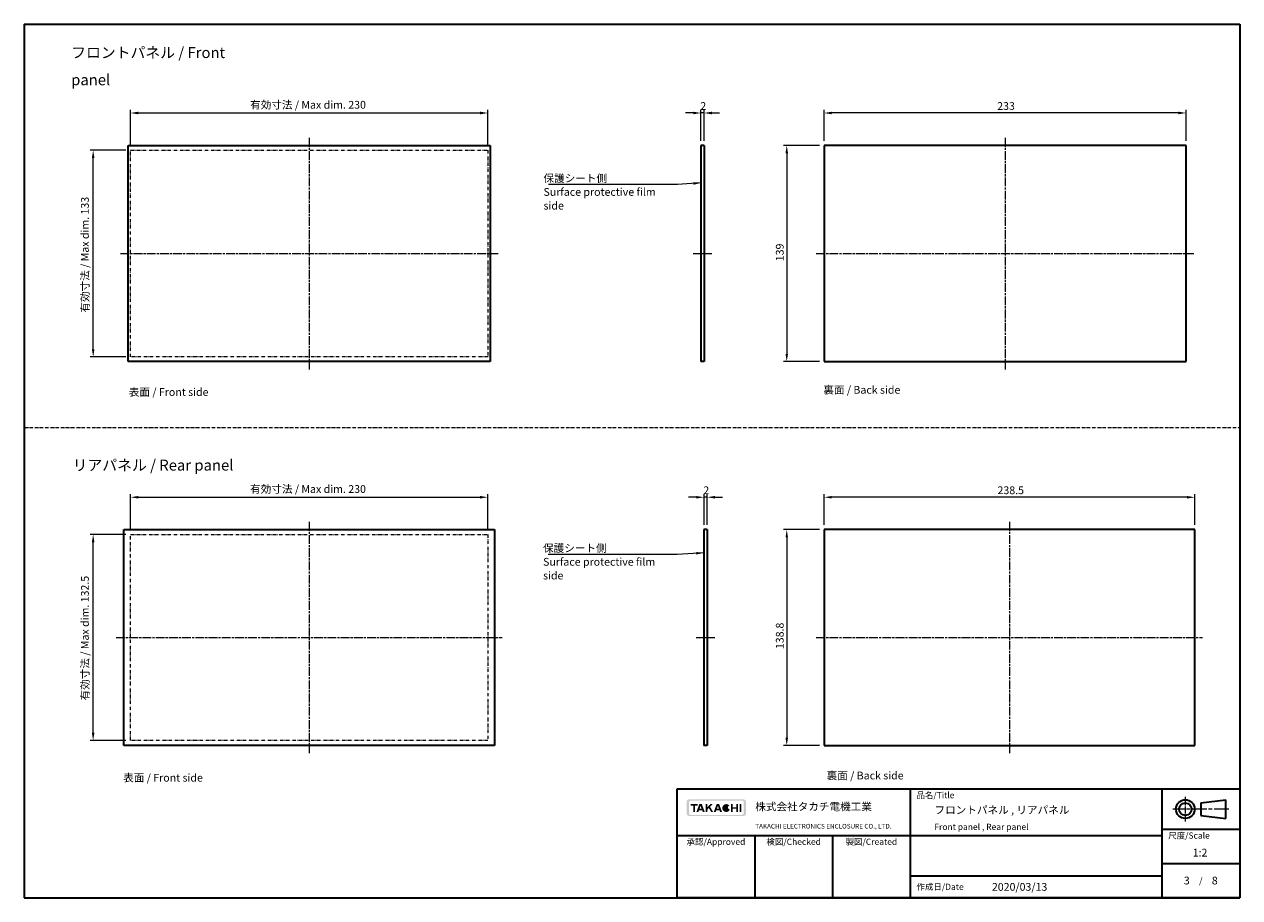
# Model space of a CAD drawing. Units: millimetres. Extents: x 10 to 8682, y 14 to 1138.
# Drawn here: x 3158 to 3940, y 14 to 576 of the extents above; entities that cross this region are included whole.
import ezdxf
from ezdxf.enums import TextEntityAlignment as Align

# ---------------------------------------------------------------- set-up
doc = ezdxf.new("R2010")
doc.units = ezdxf.units.MM
for name, pattern in [('CHAIN', [0.3543, 0.2362, -0.0295, 0.0591, -0.0295]), ('DASH_DOT', [0.37, 0.24, -0.06, 0.01, -0.06]), ('DASH_DOUBLE_DOT', [0.4398, 0.24, -0.06, 0.0098, -0.06, 0.01, -0.06])]:
    doc.linetypes.add(name, pattern=pattern)
for name, color, linetype, lineweight in [('Border (ISO)', 7, 'Continuous', 35), ('Dimension (ISO)', 7, 'Continuous', 18), ('Dimension (ISO) @ 1', 7, 'Continuous', 18), ('Sketch Geometry (ISO)', 7, 'Continuous', 18), ('Symbol (ISO)', 7, 'Continuous', 18), ('Symbol (ISO) @ 1', 7, 'Continuous', 18), ('Title (ISO)', 7, 'Continuous', 35), ('Visible (ISO)', 7, 'Continuous', 35)]:
    doc.layers.add(name, color=color, linetype=linetype, lineweight=lineweight)
doc.layers.add('Centerline (ISO)', color=7, linetype='Continuous', lineweight=18, true_color=0x80ffff)
doc.layers.add('Hatch (ISO)', color=1, linetype='Continuous', lineweight=18, true_color=0xff0000)
doc.styles.add('Note Text (TK)', font='MS PGothic.ttf')
doc.styles.add('文字スタイル67', font='arial.ttf')
doc.dimstyles.new('Default - Method 1b (TK)', dxfattribs={"dimscale": 4, "dimtxt": 2.5, "dimasz": 2.5, "dimexe": 1, "dimexo": 1.5, "dimgap": 1, "dimtad": 1, "dimtoh": 1, "dimrnd": 1e-08, "dimdsep": 46, "dimtxsty": 'Note Text (TK)', "dimcen": 0.09, "dimdle": 5, "dimclrd": 100, "dimclre": 100, "dimclrt": 7, "dimadec": 1, "dimazin": 1, "dimtfac": 1, "dimtmove": 0, "dimatfit": 3, "dimfxl": 0, "dimtolj": 1, "dimlwd": -1, "dimlwe": -1, "dimarcsym": 0})
doc.dimstyles.new('Default - Method 1b (TK)$7', dxfattribs={"dimscale": 4, "dimtxt": 2.5, "dimasz": 2.5, "dimexe": 1, "dimexo": 1.5, "dimgap": 1, "dimtad": 1, "dimtoh": 1, "dimrnd": 1e-08, "dimdsep": 46, "dimtxsty": 'Note Text (TK)', "dimcen": 0.09, "dimdle": 5, "dimclrd": 256, "dimclre": 100, "dimclrt": 7, "dimadec": 1, "dimazin": 1, "dimtfac": 1, "dimtmove": 0, "dimatfit": 3, "dimfxl": 0, "dimtolj": 1, "dimlwd": -1, "dimlwe": -1, "dimarcsym": 0})

# ---------------------------------------------------------------- blocks, each defined once
blk = doc.blocks.new('図面枠 tk図枠')
at = {"layer": 'Border (ISO)'}
for p, q in [((14.5, 289), (405.5, 289)), ((14.5, 289), (14.5, 8)), ((405.5, 289), (405.5, 8)), ((14.5, 8), (405.5, 8))]:
    blk.add_line(p, q, dxfattribs=at)
blk = doc.blocks.new('表題欄 tk表題欄')
at = {"layer": 'Hatch (ISO)'}
h = blk.add_hatch(color=256, dxfattribs=at)
edge = h.paths.add_edge_path(flags=0)
edge.add_arc((95.58, 236.3), 0.596, 270, 360)
edge.add_line((96.17, 236.3), (96.17, 239.71))
edge.add_arc((95.58, 239.71), 0.596, 0, 90)
edge.add_line((95.58, 240.31), (79.14, 240.31))
edge.add_arc((79.14, 239.71), 0.596, 90, 180)
edge.add_line((78.54, 239.71), (78.54, 236.3))
edge.add_arc((79.14, 236.3), 0.596, 180, 270)
edge.add_line((79.14, 235.7), (95.58, 235.7))
edge = h.paths.add_edge_path()
edge.add_line((77.84, 239.96), (77.84, 236.05))
edge.add_arc((78.54, 236.05), 0.702, 180, 270)
edge.add_line((78.54, 235.35), (96.17, 235.35))
edge.add_arc((96.17, 236.05), 0.702, 270, 360)
edge.add_line((96.87, 236.05), (96.87, 239.96))
edge.add_arc((96.17, 239.96), 0.702, 0, 90)
edge.add_line((96.17, 240.66), (78.54, 240.66))
edge.add_arc((78.54, 239.96), 0.702, 90, 180)
for points in [[(79.07, 239.15), (79.07, 238.66), (79.92, 238.66), (79.92, 236.66), (80.51, 236.66), (80.51, 238.66), (81.36, 238.66), (81.36, 239.15)], [(85.68, 236.66), (84.94, 237.89), (84.42, 237.32), (84.42, 236.66), (83.9, 236.66), (83.9, 239.15), (84.42, 239.15), (84.42, 238.1), (85.39, 239.15), (86.11, 239.15), (85.32, 238.3), (86.3, 236.66)], [(92.09, 239.15), (92.09, 236.66), (92.61, 236.66), (92.61, 237.66), (93.77, 237.66), (93.77, 236.66), (94.29, 236.66), (94.29, 239.15), (93.77, 239.15), (93.77, 238.15), (92.61, 238.15), (92.61, 239.15)], [(94.84, 239.15), (94.84, 236.66), (95.36, 236.66), (95.36, 239.15)]]:
    blk.add_hatch(color=256, dxfattribs=at).paths.add_polyline_path(points)
h = blk.add_hatch(color=256, dxfattribs=at)
h.paths.add_polyline_path([(82.59, 237.71), (81.95, 237.71), (82.27, 238.58)], flags=0)
h.paths.add_polyline_path([(82.78, 237.2), (81.76, 237.2), (81.57, 236.66), (80.95, 236.66), (81.86, 239.15), (82.68, 239.15), (83.59, 236.66), (82.98, 236.66)])
h = blk.add_hatch(color=256, dxfattribs=at)
h.paths.add_polyline_path([(87.53, 237.71), (88.16, 237.71), (87.85, 238.58)], flags=0)
h.paths.add_polyline_path([(87.14, 236.66), (87.34, 237.2), (88.35, 237.2), (88.55, 236.66), (89.17, 236.66), (88.25, 239.15), (87.44, 239.15), (86.52, 236.66)])
h = blk.add_hatch(color=256, dxfattribs=at)
edge = h.paths.add_edge_path()
edge.add_arc((90.52, 237.9), 1.27, 38.5505, 336.582)
edge.add_line((91.69, 237.4), (91.17, 237.62))
edge.add_ellipse((90.52, 237.9), major_axis=(0, -0.8), ratio=0.867347, start_angle=124.651, end_angle=429.4109, ccw=False)
edge.add_line((91.09, 238.36), (91.52, 238.7))
at = {"layer": 'Title (ISO)'}
for p, q in [((74.71, 244.05), (255.71, 244.05)), ((74.71, 209.05), (74.71, 244.05)), ((149.71, 244.05), (149.71, 209.05)), ((230.71, 244.05), (230.71, 209.05)), ((255.71, 244.05), (255.71, 209.05)), ((243.21, 239.55), (251.21, 240.55)), ((243.21, 239.55), (243.21, 235.55)), ((251.21, 234.55), (251.21, 240.55)), ((243.21, 235.55), (251.21, 234.55)), ((230.71, 231.05), (255.71, 231.05)), ((74.71, 229.05), (230.71, 229.05)), ((99.71, 229.05), (99.71, 209.05)), ((124.71, 229.05), (124.71, 209.05)), ((230.71, 220.05), (255.71, 220.05)), ((149.71, 216.05), (230.71, 216.05)), ((255.71, 209.05), (74.71, 209.05))]:
    blk.add_line(p, q, dxfattribs=at)
at = {"layer": 'Title (ISO)', "color": 4, "linetype": 'CHAIN', "lineweight": 18, "ltscale": 8.88956, "true_color": 0x00ffff}
blk.add_line((238.21, 241.55), (238.21, 233.55), dxfattribs=at)
at = {"layer": 'Title (ISO)', "color": 4, "linetype": 'CHAIN', "lineweight": 18, "ltscale": 20.001633, "true_color": 0x00ffff}
blk.add_line((252.21, 237.55), (234.21, 237.55), dxfattribs=at)
at = {"layer": 'Title (ISO)'}
for radius in [3, 2]:
    blk.add_circle((238.21, 237.55), radius, dxfattribs=at)
at = {"layer": 'Title (ISO)', "color": 1, "true_color": 0xff0000, "char_height": 2, "line_spacing_factor": 1.5, "style": 'Note Text (TK)'}
for s, insert, attachment_point in [('\\fＭＳ Ｐゴシック|b0|i0;\\H2.0000;品名/Title', (151.71, 242.05), 4), ('\\fＭＳ Ｐゴシック|b0|i0;\\H2.0000;承認/Approved', (87.21, 227.05), 5), ('\\fＭＳ Ｐゴシック|b0|i0;\\H2.0000;検図/Checked', (112.21, 227.05), 5), ('\\fＭＳ Ｐゴシック|b0|i0;\\H2.0000;製図/Created', (137.21, 227.05), 5), ('\\fＭＳ Ｐゴシック|b0|i0;\\H2.0000;尺度/Scale', (232.71, 229.05), 4), ('\\fＭＳ Ｐゴシック|b0|i0;\\H2.0000;作成日/Date', (151.71, 212.55), 4)]:
    blk.add_mtext(s, dxfattribs=dict(at, insert=insert, attachment_point=attachment_point))
at = {"layer": 'Title (ISO)', "color": 7, "line_spacing_factor": 1.5, "style": 'Note Text (TK)'}
for s, insert, char_height, attachment_point in [('株式会社タカチ電機工業', (99.87, 238.05), 2.5, 4), ('\\fArial|b0|i0;\\H1.4986;TAKACHI ELECTRONICS ENCLOSURE CO., LTD.', (99.87, 232.05), 1.4986, 4), ('\\fＭＳ Ｐゴシック|b0|i0;\\H2.0000;/', (243.21, 214.55), 2, 5)]:
    blk.add_mtext(s, dxfattribs=dict(at, insert=insert, char_height=char_height, attachment_point=attachment_point))
at = {"layer": 'Title (ISO)', "color": 7}
for tag, p, height, style in [('<品名>_001', (157.52, 235.7), 2.5, 'Note Text (TK)'), ('<Title>_001', (157.49, 230.55), 2, '文字スタイル67'), ('<ページ_No.>_001', (237.95, 213.3), 2.5, 'Note Text (TK)'), ('<総ページ数>_001', (246.8, 213.3), 2.5, 'Note Text (TK)'), ('作成日_001', (175.62, 211.28), 2.5, 'Note Text (TK)')]:
    blk.add_attdef(tag, p, '', height=height, dxfattribs=dict(at, style=style))
at = {"layer": 'Title (ISO)', "color": 7, "style": 'Note Text (TK)'}
blk.add_attdef('<尺度>', text='', height=2.5, dxfattribs=at).set_placement((243.21, 223.55), align=Align.MIDDLE_CENTER)
blk = doc.blocks.new('*D107')
at = {"layer": 'Defpoints', "color": 0, "transparency": 16777216}
for p in [(3455.99, 518.68), (3225.99, 494.68), (3455.99, 494.68)]:
    blk.add_point(p, dxfattribs=at)
at = {"layer": 'Dimension (ISO)', "color": 100, "transparency": 16777216}
for p, q in [((3225.99, 497.68), (3225.99, 520.68)), ((3230.99, 518.68), (3450.99, 518.68)), ((3455.99, 497.68), (3455.99, 520.68))]:
    blk.add_line(p, q, dxfattribs=at)
for points in [[(3230.99, 519.51), (3230.99, 517.85), (3225.99, 518.68)], [(3450.99, 519.51), (3450.99, 517.85), (3455.99, 518.68)]]:
    blk.add_solid(points, dxfattribs=at)
at = {"layer": 'Dimension (ISO)', "color": 7, "transparency": 16777216, "insert": (3302.98, 523.97), "char_height": 5, "attachment_point": 4, "style": 'Note Text (TK)'}
blk.add_mtext('\\A1;\\fＭＳ Ｐゴシック|b0|i0;\\H5.0000;有効寸法 / Max dim. 230', dxfattribs=at)
blk = doc.blocks.new('*D108')
at = {"layer": 'Defpoints', "color": 0, "transparency": 16777216}
for p in [(3201.99, 494.68), (3225.99, 494.68), (3225.99, 361.68)]:
    blk.add_point(p, dxfattribs=at)
at = {"layer": 'Dimension (ISO)', "color": 100, "transparency": 16777216}
for p, q in [((3222.99, 494.68), (3199.99, 494.68)), ((3201.99, 366.68), (3201.99, 489.68)), ((3222.99, 361.68), (3199.99, 361.68))]:
    blk.add_line(p, q, dxfattribs=at)
for points in [[(3201.15, 489.68), (3202.82, 489.68), (3201.99, 494.68)], [(3201.15, 366.68), (3202.82, 366.68), (3201.99, 361.68)]]:
    blk.add_solid(points, dxfattribs=at)
at = {"layer": 'Dimension (ISO)', "color": 7, "transparency": 16777216, "insert": (3196.69, 390.22), "char_height": 5, "attachment_point": 4, "rotation": 90, "style": 'Note Text (TK)'}
blk.add_mtext('\\A1;\\fＭＳ Ｐゴシック|b0|i0;\\H5.0000;有効寸法 / Max dim. 133', dxfattribs=at)
blk = doc.blocks.new('*D109')
at = {"layer": 'Defpoints', "color": 0, "transparency": 16777216}
for p in [(3455.99, 271.42), (3225.99, 247.42), (3455.99, 247.42)]:
    blk.add_point(p, dxfattribs=at)
at = {"layer": 'Dimension (ISO)', "color": 100, "transparency": 16777216}
for p, q in [((3225.99, 250.42), (3225.99, 273.42)), ((3230.99, 271.42), (3450.99, 271.42)), ((3455.99, 250.42), (3455.99, 273.42))]:
    blk.add_line(p, q, dxfattribs=at)
for points in [[(3230.99, 272.25), (3230.99, 270.59), (3225.99, 271.42)], [(3450.99, 272.25), (3450.99, 270.59), (3455.99, 271.42)]]:
    blk.add_solid(points, dxfattribs=at)
at = {"layer": 'Dimension (ISO)', "color": 7, "transparency": 16777216, "insert": (3302.98, 276.72), "char_height": 5, "attachment_point": 4, "style": 'Note Text (TK)'}
blk.add_mtext('\\A1;\\fＭＳ Ｐゴシック|b0|i0;\\H5.0000;有効寸法 / Max dim. 230', dxfattribs=at)
blk = doc.blocks.new('*D110')
at = {"layer": 'Defpoints', "color": 0, "transparency": 16777216}
for p in [(3201.99, 247.42), (3225.99, 247.42), (3225.99, 114.92)]:
    blk.add_point(p, dxfattribs=at)
at = {"layer": 'Dimension (ISO)', "color": 100, "transparency": 16777216}
for p, q in [((3222.99, 247.42), (3199.99, 247.42)), ((3201.99, 119.92), (3201.99, 242.42)), ((3222.99, 114.92), (3199.99, 114.92))]:
    blk.add_line(p, q, dxfattribs=at)
for points in [[(3201.15, 242.42), (3202.82, 242.42), (3201.99, 247.42)], [(3201.15, 119.92), (3202.82, 119.92), (3201.99, 114.92)]]:
    blk.add_solid(points, dxfattribs=at)
at = {"layer": 'Dimension (ISO)', "color": 7, "transparency": 16777216, "insert": (3196.69, 140.66), "char_height": 5, "attachment_point": 4, "rotation": 90, "style": 'Note Text (TK)'}
blk.add_mtext('\\A1;\\fＭＳ Ｐゴシック|b0|i0;\\H5.0000;有効寸法 / Max dim. 132.5', dxfattribs=at)
blk = doc.blocks.new('*D111')
at = {"layer": 'Defpoints', "color": 0, "transparency": 16777216}
for p in [(3593.08, 518.68), (3593.08, 497.68), (3595.08, 497.68)]:
    blk.add_point(p, dxfattribs=at)
at = {"layer": 'Dimension (ISO)', "color": 100, "transparency": 16777216}
for p, q in [((3588.08, 518.68), (3583.08, 518.68)), ((3593.08, 500.68), (3593.08, 520.68)), ((3595.08, 518.68), (3593.08, 518.68)), ((3595.08, 500.68), (3595.08, 520.68)), ((3600.08, 518.68), (3605.08, 518.68))]:
    blk.add_line(p, q, dxfattribs=at)
for points in [[(3588.08, 519.51), (3588.08, 517.85), (3593.08, 518.68)], [(3600.08, 519.51), (3600.08, 517.85), (3595.08, 518.68)]]:
    blk.add_solid(points, dxfattribs=at)
at = {"layer": 'Dimension (ISO)', "color": 7, "transparency": 16777216, "insert": (3592.63, 523.18), "char_height": 5, "attachment_point": 4, "style": 'Note Text (TK)'}
blk.add_mtext('\\A1;2', dxfattribs=at)
blk = doc.blocks.new('*D112')
at = {"layer": 'Defpoints', "color": 0, "transparency": 16777216}
for p in [(3672.26, 518.68), (3672.26, 497.68), (3905.26, 497.68)]:
    blk.add_point(p, dxfattribs=at)
at = {"layer": 'Dimension (ISO)', "color": 100, "transparency": 16777216}
for p, q in [((3672.26, 500.68), (3672.26, 520.68)), ((3900.26, 518.68), (3677.26, 518.68)), ((3905.26, 500.68), (3905.26, 520.68))]:
    blk.add_line(p, q, dxfattribs=at)
for points in [[(3677.26, 519.51), (3677.26, 517.85), (3672.26, 518.68)], [(3900.26, 519.51), (3900.26, 517.85), (3905.26, 518.68)]]:
    blk.add_solid(points, dxfattribs=at)
at = {"layer": 'Dimension (ISO)', "color": 7, "transparency": 16777216, "insert": (3783.68, 523.18), "char_height": 5, "attachment_point": 4, "style": 'Note Text (TK)'}
blk.add_mtext('\\A1;233', dxfattribs=at)
blk = doc.blocks.new('*D113')
at = {"layer": 'Defpoints', "color": 0, "transparency": 16777216}
for p in [(3672.26, 497.68), (3648.26, 358.68), (3672.26, 358.68)]:
    blk.add_point(p, dxfattribs=at)
at = {"layer": 'Dimension (ISO)', "color": 100, "transparency": 16777216}
for p, q in [((3669.26, 497.68), (3646.26, 497.68)), ((3648.26, 492.68), (3648.26, 363.68)), ((3669.26, 358.68), (3646.26, 358.68))]:
    blk.add_line(p, q, dxfattribs=at)
for points in [[(3647.43, 492.68), (3649.09, 492.68), (3648.26, 497.68)], [(3647.43, 363.68), (3649.09, 363.68), (3648.26, 358.68)]]:
    blk.add_solid(points, dxfattribs=at)
at = {"layer": 'Dimension (ISO)', "color": 7, "transparency": 16777216, "insert": (3643.76, 423.31), "char_height": 5, "attachment_point": 4, "rotation": 90, "style": 'Note Text (TK)'}
blk.add_mtext('\\A1;139', dxfattribs=at)
blk = doc.blocks.new('*D114')
at = {"layer": 'Defpoints', "color": 0, "transparency": 16777216}
for p in [(3595.02, 271.42), (3595.02, 250.57), (3597.02, 250.57)]:
    blk.add_point(p, dxfattribs=at)
at = {"layer": 'Dimension (ISO)', "color": 100, "transparency": 16777216}
for p, q in [((3590.02, 271.42), (3585.02, 271.42)), ((3595.02, 253.57), (3595.02, 273.42)), ((3597.02, 271.42), (3595.02, 271.42)), ((3597.02, 253.57), (3597.02, 273.42)), ((3602.02, 271.42), (3607.02, 271.42))]:
    blk.add_line(p, q, dxfattribs=at)
for points in [[(3590.02, 272.25), (3590.02, 270.59), (3595.02, 271.42)], [(3602.02, 272.25), (3602.02, 270.59), (3597.02, 271.42)]]:
    blk.add_solid(points, dxfattribs=at)
at = {"layer": 'Dimension (ISO)', "color": 7, "transparency": 16777216, "insert": (3594.57, 275.92), "char_height": 5, "attachment_point": 4, "style": 'Note Text (TK)'}
blk.add_mtext('\\A1;2', dxfattribs=at)
blk = doc.blocks.new('*D115')
at = {"layer": 'Defpoints', "color": 0, "transparency": 16777216}
for p in [(3672.26, 271.42), (3672.26, 250.57), (3910.76, 250.57)]:
    blk.add_point(p, dxfattribs=at)
at = {"layer": 'Dimension (ISO)', "color": 100, "transparency": 16777216}
for p, q in [((3672.26, 253.57), (3672.26, 273.42)), ((3905.76, 271.42), (3677.26, 271.42)), ((3910.76, 253.57), (3910.76, 273.42))]:
    blk.add_line(p, q, dxfattribs=at)
for points in [[(3677.26, 272.25), (3677.26, 270.59), (3672.26, 271.42)], [(3905.76, 272.25), (3905.76, 270.59), (3910.76, 271.42)]]:
    blk.add_solid(points, dxfattribs=at)
at = {"layer": 'Dimension (ISO)', "color": 7, "transparency": 16777216, "insert": (3783.87, 275.92), "char_height": 5, "attachment_point": 4, "style": 'Note Text (TK)'}
blk.add_mtext('\\A1;238.5', dxfattribs=at)
blk = doc.blocks.new('*D116')
at = {"layer": 'Defpoints', "color": 0, "transparency": 16777216}
for p in [(3672.26, 250.57), (3648.26, 111.77), (3672.26, 111.77)]:
    blk.add_point(p, dxfattribs=at)
at = {"layer": 'Dimension (ISO)', "color": 100, "transparency": 16777216}
for p, q in [((3669.26, 250.57), (3646.26, 250.57)), ((3648.26, 245.57), (3648.26, 116.77)), ((3669.26, 111.77), (3646.26, 111.77))]:
    blk.add_line(p, q, dxfattribs=at)
for points in [[(3647.43, 245.57), (3649.09, 245.57), (3648.26, 250.57)], [(3647.43, 116.77), (3649.09, 116.77), (3648.26, 111.77)]]:
    blk.add_solid(points, dxfattribs=at)
at = {"layer": 'Dimension (ISO)', "color": 7, "transparency": 16777216, "insert": (3643.76, 173.71), "char_height": 5, "attachment_point": 4, "rotation": 90, "style": 'Note Text (TK)'}
blk.add_mtext('\\A1;138.8', dxfattribs=at)

msp = doc.modelspace()

# ---------------------------------------------------------------- linework, layer by layer
at = {"layer": 'Centerline (ISO)', "linetype": 'CHAIN', "ltscale": 23.990969}
for p, q in [((3340.9874, 502.6795), (3340.9874, 353.6795)), ((3788.7604, 502.6795), (3788.7604, 353.6795)), ((3219.4874, 428.1795), (3462.4874, 428.1795)), ((3667.2604, 428.1795), (3910.2604, 428.1795)), ((3340.9874, 255.5706), (3340.9874, 106.7706)), ((3791.5104, 255.5706), (3791.5104, 106.7706)), ((3216.7374, 181.1706), (3465.2374, 181.1706)), ((3667.2604, 181.1706), (3915.7604, 181.1706))]:
    msp.add_line(p, q, dxfattribs=at)
at = {"layer": 'Centerline (ISO)', "linetype": 'CHAIN', "ltscale": 6.667144}
for p, q in [((3588.0789, 428.1795), (3600.0789, 428.1795)), ((3590.015, 181.1706), (3602.015, 181.1706))]:
    msp.add_line(p, q, dxfattribs=at)
at = {"layer": 'Sketch Geometry (ISO)', "color": 4, "linetype": 'DASH_DOUBLE_DOT', "lineweight": 18, "ltscale": 9.016638, "true_color": 0x00ffff}
for p, q in [((3225.9874, 494.6795), (3455.9874, 494.6795)), ((3455.9874, 361.6795), (3225.9874, 361.6795)), ((3225.9874, 247.4206), (3455.9874, 247.4206)), ((3455.9874, 114.9206), (3225.9874, 114.9206))]:
    msp.add_line(p, q, dxfattribs=at)
at = {"layer": 'Sketch Geometry (ISO)', "color": 4, "linetype": 'DASH_DOUBLE_DOT', "lineweight": 18, "ltscale": 8.894417, "true_color": 0x00ffff}
for p, q in [((3225.9874, 361.6795), (3225.9874, 494.6795)), ((3455.9874, 494.6795), (3455.9874, 361.6795))]:
    msp.add_line(p, q, dxfattribs=at)
at = {"layer": 'Sketch Geometry (ISO)', "color": 4, "linetype": 'DASH_DOT', "lineweight": 18, "ltscale": 9.032108, "true_color": 0x00ffff}
msp.add_line((3157.6903, 316.2787), (3939.6902, 316.2787), dxfattribs=at)
at = {"layer": 'Sketch Geometry (ISO)', "color": 4, "linetype": 'DASH_DOUBLE_DOT', "lineweight": 18, "ltscale": 8.86098, "true_color": 0x00ffff}
for p, q in [((3225.9874, 114.9206), (3225.9874, 247.4206)), ((3455.9874, 247.4206), (3455.9874, 114.9206))]:
    msp.add_line(p, q, dxfattribs=at)
at = {"layer": 'Visible (ISO)'}
for p, q in [((3224.4874, 358.6795), (3224.4874, 497.6795)), ((3224.4874, 497.6795), (3457.4874, 497.6795)), ((3457.4874, 497.6795), (3457.4874, 358.6795)), ((3593.0789, 497.6795), (3593.0789, 358.6795)), ((3595.0789, 497.6795), (3593.0789, 497.6795)), ((3595.0789, 497.6795), (3595.0789, 358.6795)), ((3672.2604, 497.6795), (3672.2604, 358.6795)), ((3905.2604, 497.6795), (3672.2604, 497.6795)), ((3905.2604, 358.6795), (3905.2604, 497.6795)), ((3457.4874, 358.6795), (3224.4874, 358.6795)), ((3595.0789, 358.6795), (3593.0789, 358.6795)), ((3672.2604, 358.6795), (3905.2604, 358.6795)), ((3221.7374, 111.7706), (3221.7374, 250.5706)), ((3221.7374, 250.5706), (3460.2374, 250.5706)), ((3460.2374, 250.5706), (3460.2374, 111.7706)), ((3595.015, 250.5706), (3595.015, 111.7706)), ((3597.015, 250.5706), (3595.015, 250.5706)), ((3597.015, 250.5706), (3597.015, 111.7706)), ((3672.2604, 250.5706), (3672.2604, 111.7706)), ((3910.7604, 250.5706), (3672.2604, 250.5706)), ((3910.7604, 111.7706), (3910.7604, 250.5706)), ((3460.2374, 111.7706), (3221.7374, 111.7706)), ((3597.015, 111.7706), (3595.015, 111.7706)), ((3672.2604, 111.7706), (3910.7604, 111.7706))]:
    msp.add_line(p, q, dxfattribs=at)

# ---------------------------------------------------------------- block references
at = {"xscale": 2, "yscale": 2, "zscale": 2}
msp.add_blockref('図面枠 tk図枠', (3128.6903, -2.2499), dxfattribs=at)
ref = msp.add_blockref('表題欄 tk表題欄', (3428.2727, -404.3554), dxfattribs=dict(xscale=2, yscale=2, zscale=2))
ref.add_attrib('<品名>_001', 'フロントパネル , リアパネル', (3743.321, 67.7162), dxfattribs={"layer": 'Title (ISO)', "color": 7, "height": 5, "style": 'Note Text (TK)'})
ref.add_attrib('<尺度>_001', '1:2', (3909.4403, 40.2398), dxfattribs={"layer": 'Title (ISO)', "color": 7, "height": 5, "style": 'Note Text (TK)'})
ref.add_attrib('作成日_001', '2020/03/13', (3780.267, 18.2092), dxfattribs={"layer": 'Title (ISO)', "color": 7, "height": 5, "style": 'Note Text (TK)'})
ref.add_attrib('<Title>_001', 'Front panel , Rear panel', (3743.2319, 57.3053), dxfattribs={"layer": 'Title (ISO)', "color": 7, "height": 4, "style": '文字スタイル67'})
ref.add_attrib('<ページ_No.>_001', '3', (3903.7599, 22.2842), dxfattribs={"layer": 'Title (ISO)', "color": 7, "height": 5, "style": 'Note Text (TK)'})
ref.add_attrib('<総ページ数>_001', '8', (3921.7599, 22.2825), dxfattribs={"layer": 'Title (ISO)', "color": 7, "height": 5, "style": 'Note Text (TK)'})

# ---------------------------------------------------------------- texts
at = {"layer": 'Symbol (ISO)', "color": 7, "style": 'Note Text (TK)'}
for s, insert, char_height, width, attachment_point, line_spacing_factor in [('{\\fＭＳ Ｐゴシック|b0|i0;\\H7.0000;フロントパネル / Front panel}', (3187.8393, 548.7949), 7, 125.385971, 4, 1.5), ('{\\fＭＳ Ｐゴシック|b0|i0;保護シート側\\P\\fＭＳ Ｐゴシック|b0|i0;Surface protective film side}', (3491.7451, 479.2002), 5, 86.198835, 1, 1.058182), ('{\\fＭＳ Ｐゴシック|b0|i0;表面 / Front side}', (3224.9163, 339.133), 5, 54.941521, 4, 1.5), ('{\\fＭＳ Ｐゴシック|b0|i0;裏面 / Back side}', (3671.7929, 340.5504), 5, 53.567252, 4, 1.5), ('{\\fＭＳ Ｐゴシック|b0|i0;\\H7.0000;リアパネル / Rear panel}', (3188.7734, 292.0903), 7, 106.064329, 4, 1.5), ('{\\fＭＳ Ｐゴシック|b0|i0;保護シート側\\P\\fＭＳ Ｐゴシック|b0|i0;Surface protective film side}', (3491.4554, 241.1925), 5, 86.198835, 1, 1.058182), ('{\\fＭＳ Ｐゴシック|b0|i0;表面 / Front side}', (3221.3072, 90.948), 5, 54.941521, 4, 1.5), ('{\\fＭＳ Ｐゴシック|b0|i0;裏面 / Back side}', (3673.9142, 92.3655), 5, 53.567252, 4, 1.5)]:
    msp.add_mtext(s, dxfattribs=dict(at, insert=insert, char_height=char_height, width=width, attachment_point=attachment_point, line_spacing_factor=line_spacing_factor))

# ---------------------------------------------------------------- dimensions: what is measured, and where the dimension line sits
at = {"layer": 'Dimension (ISO) @ 1', "color": 100, "true_color": 0x00ff3f}
for base, p1, p2, angle, picture, middle in [((3455.9874, 518.6795), (3225.9874, 494.6795), (3455.9874, 494.6795), 180, '*D107', (3340.9874, 518.6795)), ((3201.9874, 494.6795), (3225.9874, 361.6795), (3225.9874, 494.6795), 90, '*D108', (3201.9874, 428.1795)), ((3455.9874, 271.4206), (3225.9874, 247.4206), (3455.9874, 247.4206), 180, '*D109', (3340.9874, 271.4206)), ((3201.9874, 247.4206), (3225.9874, 114.9206), (3225.9874, 247.4206), 90, '*D110', (3201.9874, 181.1706))]:
    dim = msp.add_linear_dim(base=base, p1=p1, p2=p2, angle=angle, text='\\fＭＳ Ｐゴシック|b0|i0;\\H5.0000;有効寸法 / Max dim. <>', dimstyle='Default - Method 1b (TK)', override={"dimscale": 1, "dimtxt": 5, "dimasz": 5, "dimexe": 2, "dimexo": 3, "dimgap": 2, "dimtoh": 0, "dimdec": 2, "dimcen": 0.18, "dimtol": 0, "dimlim": 0, "dimtp": 0, "dimtm": 0, "dimtdec": 2, "dimtix": 0, "dimtofl": 0, "dimtmove": 0, "dimatfit": 1}, dxfattribs=at)
    dim.commit()
    dim.dimension.update_dxf_attribs({"geometry": picture, "text_midpoint": middle, "dimtype": 128})
for base, p1, p2, angle, override, picture, middle in [((3593.0789, 518.6795), (3595.0789, 497.6795), (3593.0789, 497.6795), 180, {"dimscale": 1, "dimtxt": 5, "dimasz": 5, "dimexe": 2, "dimexo": 3, "dimgap": 2, "dimtoh": 0, "dimdec": 2, "dimcen": 0.18, "dimtol": 0, "dimlim": 0, "dimtp": 0, "dimtm": 0, "dimtdec": 2, "dimtix": 0, "dimtofl": 1, "dimtmove": 0, "dimatfit": 1}, '*D111', (3594.0789, 518.6795)), ((3672.2604, 518.6795), (3905.2604, 497.6795), (3672.2604, 497.6795), 180, {"dimscale": 1, "dimtxt": 5, "dimasz": 5, "dimexe": 2, "dimexo": 3, "dimgap": 2, "dimtoh": 0, "dimdec": 2, "dimcen": 0.18, "dimtol": 0, "dimlim": 0, "dimtp": 0, "dimtm": 0, "dimtdec": 2, "dimtix": 0, "dimtofl": 0, "dimtmove": 0, "dimatfit": 1}, '*D112', (3788.7604, 518.6795)), ((3648.2604, 358.6795), (3672.2604, 497.6795), (3672.2604, 358.6795), 90, {"dimscale": 1, "dimtxt": 5, "dimasz": 5, "dimexe": 2, "dimexo": 3, "dimgap": 2, "dimtoh": 0, "dimdec": 2, "dimcen": 0.18, "dimtol": 0, "dimlim": 0, "dimtp": 0, "dimtm": 0, "dimtdec": 2, "dimtix": 0, "dimtofl": 0, "dimtmove": 0, "dimatfit": 1}, '*D113', (3648.2604, 428.1795)), ((3595.015, 271.4206), (3597.015, 250.5706), (3595.015, 250.5706), 180, {"dimscale": 1, "dimtxt": 5, "dimasz": 5, "dimexe": 2, "dimexo": 3, "dimgap": 2, "dimtoh": 0, "dimdec": 2, "dimcen": 0.18, "dimtol": 0, "dimlim": 0, "dimtp": 0, "dimtm": 0, "dimtdec": 2, "dimtix": 0, "dimtofl": 1, "dimtmove": 0, "dimatfit": 1}, '*D114', (3596.015, 271.4206)), ((3672.2604, 271.4206), (3910.7604, 250.5706), (3672.2604, 250.5706), 180, {"dimscale": 1, "dimtxt": 5, "dimasz": 5, "dimexe": 2, "dimexo": 3, "dimgap": 2, "dimtoh": 0, "dimdec": 2, "dimcen": 0.18, "dimtol": 0, "dimlim": 0, "dimtp": 0, "dimtm": 0, "dimtdec": 2, "dimtix": 0, "dimtofl": 0, "dimtmove": 0, "dimatfit": 1}, '*D115', (3791.5104, 271.4206)), ((3648.2604, 111.7706), (3672.2604, 250.5706), (3672.2604, 111.7706), 90, {"dimscale": 1, "dimtxt": 5, "dimasz": 5, "dimexe": 2, "dimexo": 3, "dimgap": 2, "dimtoh": 0, "dimdec": 2, "dimcen": 0.18, "dimtol": 0, "dimlim": 0, "dimtp": 0, "dimtm": 0, "dimtdec": 2, "dimtix": 0, "dimtofl": 0, "dimtmove": 0, "dimatfit": 1}, '*D116', (3648.2604, 181.1706))]:
    dim = msp.add_linear_dim(base=base, p1=p1, p2=p2, angle=angle, dimstyle='Default - Method 1b (TK)', override=override, dxfattribs=at)
    dim.commit()
    dim.dimension.update_dxf_attribs({"geometry": picture, "text_midpoint": middle, "dimtype": 128})

# ---------------------------------------------------------------- leaders
at = {"layer": 'Symbol (ISO) @ 1', "color": 100, "true_color": 0x00ff40, "annotation_type": 0, "has_hookline": 1, "hookline_direction": 1, "text_width": 82.983}
for points in [[(3593.0789, 473.6446), (3577.9439, 472.6808)], [(3595.015, 235.6369), (3577.6542, 234.6731)]]:
    msp.add_leader(points, dimstyle='Default - Method 1b (TK)$7', override={"dimscale": 1, "dimtxt": 5, "dimasz": 5, "dimgap": 0, "dimtad": 1}, dxfattribs=at)

doc.saveas('drawing.dxf')
